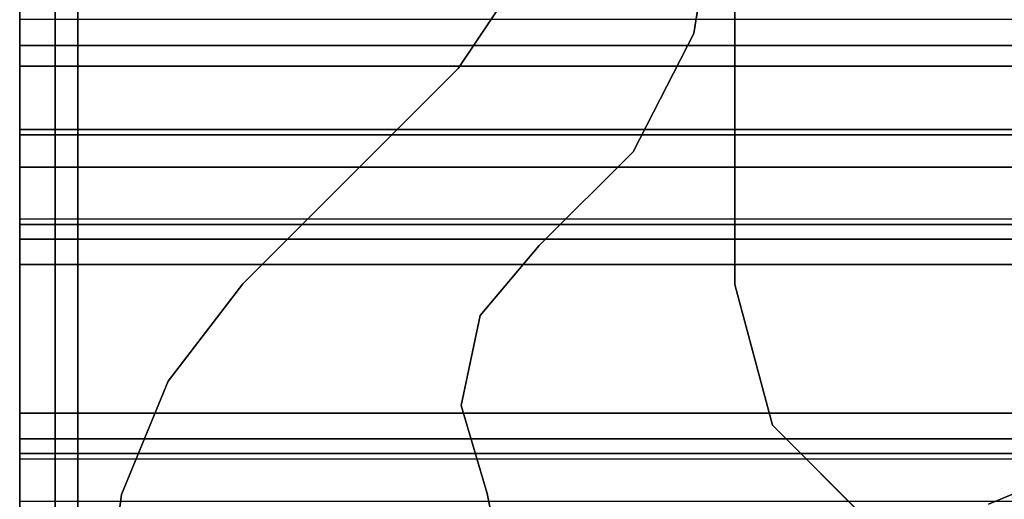
# Model space of a CAD drawing. Units: inches. Extents: x -30 to 218, y -6 to 126.
# Drawn here: x 0 to 2, y 62 to 63 of the extents above; entities that cross this region are included whole.
import ezdxf

# ---------------------------------------------------------------- set-up
doc = ezdxf.new("R2010")
doc.units = ezdxf.units.IN
doc.header["$MEASUREMENT"] = 0
doc.layers.add('STRUCTURE', color=7, linetype='Continuous')
doc.layers.add('STRUCTURE-LEG', color=7, linetype='Continuous')

# ---------------------------------------------------------------- blocks, each defined once
blk = doc.blocks.new('VFG110_72_0T')
at = {"layer": 'STRUCTURE'}
for points in [[(0, 1.53, 26.44), (0, 0.3, 26.44), (72, 0.3, 26.44), (72, 1.53, 26.44)], [(0, 1.1668, 25.752), (72, 1.1668, 25.752), (72, 1.2551, 25.6596), (0, 1.2551, 25.6596)], [(0, 1.1668, 25.752), (72, 1.1668, 25.752), (72, 1.1244, 25.7873), (0, 1.1244, 25.7873)], [(72, 1.155, 26.32), (72, 1.155, 25.92), (0, 1.155, 25.92), (0, 1.155, 26.32)], [(0, 1.155, 25.92), (72, 1.155, 25.92), (72, 0.675, 25.92), (0, 0.675, 25.92)], [(0, 1.155, 26.32), (0, 0.675, 26.32), (72, 0.675, 26.32), (72, 1.155, 26.32)], [(0, 1.1244, 25.7873), (72, 1.1244, 25.7873), (72, 1.0708, 25.8), (0, 1.0708, 25.8)], [(0, 1.0708, 25.8), (72, 1.0708, 25.8), (72, 0.7592, 25.8), (0, 0.7592, 25.8)], [(0, 0.7592, 25.8), (72, 0.7592, 25.8), (72, 0.7056, 25.7873), (0, 0.7056, 25.7873)], [(0, 0.7056, 25.7873), (72, 0.7056, 25.7873), (72, 0.6633, 25.752), (0, 0.6633, 25.752)], [(0, 0.675, 26.32), (0, 0.675, 25.92), (72, 0.675, 25.92), (72, 0.675, 26.32)], [(0, 0.4763, 25.5931), (72, 0.4763, 25.5931), (72, 0.6633, 25.752), (0, 0.6633, 25.752)], [(0, 0.555, 26.32), (0, 0.3, 26.32), (72, 0.3, 26.32), (72, 0.555, 26.32)], [(0, 0.555, 26.32), (0, 0.555, 26.01), (72, 0.555, 26.01), (72, 0.555, 26.32)], [(0, 0.4869, 25.8516), (72, 0.4869, 25.8516), (72, 0.555, 26.01), (0, 0.555, 26.01)], [(0, 0.3433, 25.7507), (72, 0.3433, 25.7507), (72, 0.4869, 25.8516), (0, 0.4869, 25.8516)], [(0, 0.2452, 25.5076), (72, 0.2452, 25.5076), (72, 0.4763, 25.5931), (0, 0.4763, 25.5931)], [(0, 0.1755, 25.6969), (72, 0.1755, 25.6969), (72, 0.3433, 25.7507), (0, 0.3433, 25.7507)], [(0, 0.3, 26.44), (0, 0.3, 26.32), (72, 0.3, 26.32), (72, 0.3, 26.44)]]:
    blk.add_3dface(points, dxfattribs=at)
for points, invisible_edges in [([(72, 0.3, 26.44), (72, 0.675, 26.32), (72, 1.155, 26.32), (72, 1.53, 26.44)], 5), ([(72, 1.155, 26.32), (72, 1.275, 26.32), (72, 1.53, 26.44), (72, 1.155, 26.32)], 7), ([(72, 1.275, 26.01), (72, 1.1668, 25.752), (72, 1.2551, 25.6596), (72, 1.3864, 25.8117)], 5), ([(72, 1.155, 26.32), (72, 1.155, 25.92), (72, 1.275, 26.01), (72, 1.275, 26.32)], 10), ([(72, 1.155, 25.92), (72, 1.1668, 25.752), (72, 1.275, 26.01), (72, 1.155, 25.92)], 7), ([(72, 1.155, 25.92), (72, 1.1244, 25.7873), (72, 1.1668, 25.752), (72, 1.155, 25.92)], 13), ([(72, 0.675, 25.92), (72, 0.7592, 25.8), (72, 1.0708, 25.8), (72, 1.155, 25.92)], 5), ([(72, 1.155, 25.92), (72, 1.0708, 25.8), (72, 1.1244, 25.7873), (72, 1.155, 25.92)], 13), ([(72, 0.555, 26.01), (72, 0.7056, 25.7873), (72, 0.7592, 25.8), (72, 0.675, 25.92)], 13), ([(72, 0.4869, 25.8516), (72, 0.6633, 25.752), (72, 0.7056, 25.7873), (72, 0.555, 26.01)], 5), ([(72, 0.555, 26.32), (72, 0.555, 26.01), (72, 0.675, 25.92), (72, 0.675, 26.32)], 10), ([(72, 0.3, 26.44), (72, 0.555, 26.32), (72, 0.675, 26.32), (72, 0.3, 26.44)], 7), ([(72, 0.3433, 25.7507), (72, 0.4763, 25.5931), (72, 0.6633, 25.752), (72, 0.4869, 25.8516)], 5), ([(72, 0.3, 26.44), (72, 0.3, 26.32), (72, 0.555, 26.32), (72, 0.3, 26.44)], 4), ([(72, 0.1755, 25.6969), (72, 0.2452, 25.5076), (72, 0.4763, 25.5931), (72, 0.3433, 25.7507)], 5)]:
    blk.add_3dface(points, dxfattribs=dict(at, invisible_edges=invisible_edges))
blk = doc.blocks.new('VFG117_1A_0T')
at = {"layer": 'STRUCTURE-LEG'}
for points in [[(-0.0747, 2.8942, 0.3723), (0, 2.8942, 0.3723), (0, -2.8942, 0.3723), (-0.0747, -2.8942, 0.3723)], [(-0.0747, -2.8942, 24.3536), (0, -2.8942, 24.3536), (0, 2.8942, 24.3536), (-0.0747, 2.8942, 24.3536)], [(-0.0747, 2.8942, 0.3723), (-0.0747, -2.8942, 0.3723), (-0.0747, -2.8942, 24.3536), (-0.0747, 2.8942, 24.3536)], [(0, 2.8942, 24.3536), (0, -2.8942, 24.3536), (0, -2.8942, 0.3723), (0, 2.8942, 0.3723)], [(-0.1219, -2.7236, 1.9745), (-0.1219, -2.7236, 1.7503), (-0.1219, 2.7236, 1.7503), (-0.1219, 2.7236, 1.9745)], [(-0.1797, 1.4958, 24.6123), (-0.1797, 1.4958, 24.4323), (-0.2133, 1.241, 24.4323), (-0.2133, 1.241, 24.6123)], [(-1.0246, 1.4567, 24.6123), (-1.0246, 1.4567, 24.4323), (-0.9807, 1.2389, 24.4323), (-0.9807, 1.2389, 24.6123)], [(-1.5791, 1.0961, 1.7503), (-1.5791, 1.0961, 1.9745), (-1.7953, 1.3122, 1.9745), (-1.7953, 1.3122, 1.7503)], [(-2.0319, 1.2616, 24.4323), (-2.0319, 1.2616, 24.6123), (-2.0876, 1.2385, 24.6123), (-2.0876, 1.2385, 24.4323)], [(-0.2133, 1.241, 24.6123), (-0.2133, 1.241, 24.4323), (-0.3116, 1.0037, 24.4323), (-0.3116, 1.0037, 24.6123)], [(-0.9261, 1.0544, 24.6123), (-0.9261, 1.0544, 24.4323), (-0.9807, 1.2389, 24.4323), (-0.9807, 1.2389, 24.6123)], [(-1.5, 0.8008, 1.9745), (-1.5, 0.8008, 1.7503), (-1.5791, 1.0961, 1.7503), (-1.5791, 1.0961, 1.9745)], [(-0.9655, 0.866, 24.6123), (-0.9655, 0.866, 24.4323), (-0.9261, 1.0544, 24.4323), (-0.9261, 1.0544, 24.6123)], [(-0.3116, 1.0037, 24.6123), (-0.3116, 1.0037, 24.4323), (-0.468, 0.7998, 24.4323), (-0.468, 0.7998, 24.6123)], [(-1.0895, 0.7189, 24.6123), (-1.0895, 0.7189, 24.4323), (-0.9655, 0.866, 24.4323), (-0.9655, 0.866, 24.6123)], [(-1.5, 0.8008, 1.9745), (-1.5, 0.8008, 1.7503), (-1.5, -0.8008, 1.7503), (-1.5, -0.8008, 1.9745)], [(-0.468, 0.7998, 24.4323), (-0.468, 0.7998, 24.6123), (-0.9198, 0.348, 24.6123), (-0.9198, 0.348, 24.4323)], [(-1.0895, 0.7189, 24.6123), (-1.0895, 0.7189, 24.4323), (-1.287, 0.5227, 24.4323), (-1.287, 0.5227, 24.6123)], [(-1.287, 0.5227, 24.6123), (-1.287, 0.5227, 24.4323), (-1.4139, 0.2749, 24.4323), (-1.4139, 0.2749, 24.6123)], [(-0.9198, 0.348, 24.6123), (-0.9198, 0.348, 24.4323), (-1.0265, 0.1883, 24.4323), (-1.0265, 0.1883, 24.6123)], [(-1.4139, 0.2749, 24.6123), (-1.4139, 0.2749, 24.4323), (-1.4577, 0, 24.4323), (-1.4577, 0, 24.6123)]]:
    blk.add_3dface(points, dxfattribs=at)
for points, invisible_edges in [([(-0.1219, 2.7236, 1.9745), (-1.7953, 1.3122, 1.9745), (-1.5791, 1.0961, 1.9745)], 9), ([(-1.5791, 1.0961, 1.7503), (-1.5791, 1.0961, 1.7503), (-1.7953, 1.3122, 1.7503), (-0.1219, 2.7236, 1.7503)], 12), ([(-1.5791, 1.0961, 1.9745), (-1.5, 0.8008, 1.9745), (-0.1219, 2.7236, 1.9745)], 10), ([(-0.1219, 2.7236, 1.7503), (-0.1219, 2.7236, 1.7503), (-1.5, 0.8008, 1.7503), (-1.5791, 1.0961, 1.7503)], 10), ([(-1.5, 0.8008, 1.9745), (-1.5, -0.8008, 1.9745), (-0.1219, -2.7236, 1.9745), (-0.1219, 2.7236, 1.9745)], 10), ([(-0.1219, 2.7236, 1.7503), (-0.1219, -2.7236, 1.7503), (-1.5, -0.8008, 1.7503), (-1.5, 0.8008, 1.7503)], 10), ([(-0.9807, 1.2389, 24.6123), (-0.1797, 1.4958, 24.6123), (-0.1797, 2.5856, 24.6123), (-1.0246, 1.4567, 24.6123)], 5), ([(-1.0246, 1.4567, 24.4323), (-0.1797, 2.5856, 24.4323), (-0.1797, 1.4958, 24.4323), (-0.9807, 1.2389, 24.4323)], 5), ([(-2.0319, 1.2616, 24.6123), (-3.2344, 2.5515, 24.6123), (-3.2956, 2.5394, 24.6123), (-2.0876, 1.2385, 24.6123)], 5), ([(-2.0876, 1.2385, 24.4323), (-3.2956, 2.5394, 24.4323), (-3.2344, 2.5515, 24.4323), (-2.0319, 1.2616, 24.4323)], 5), ([(-0.2133, 1.241, 24.6123), (-0.9261, 1.0544, 24.6123), (-0.9807, 1.2389, 24.6123), (-0.1797, 1.4958, 24.6123)], 5), ([(-0.1797, 1.4958, 24.4323), (-0.9807, 1.2389, 24.4323), (-0.9261, 1.0544, 24.4323), (-0.2133, 1.241, 24.4323)], 5), ([(-0.9655, 0.866, 24.6123), (-0.3116, 1.0037, 24.6123), (-0.2133, 1.241, 24.6123), (-0.9261, 1.0544, 24.6123)], 5), ([(-0.9261, 1.0544, 24.4323), (-0.2133, 1.241, 24.4323), (-0.3116, 1.0037, 24.4323), (-0.9655, 0.866, 24.4323)], 5), ([(-0.468, 0.7998, 24.6123), (-1.0895, 0.7189, 24.6123), (-0.9655, 0.866, 24.6123), (-0.3116, 1.0037, 24.6123)], 5), ([(-0.3116, 1.0037, 24.4323), (-0.9655, 0.866, 24.4323), (-1.0895, 0.7189, 24.4323), (-0.468, 0.7998, 24.4323)], 5), ([(-1.287, 0.5227, 24.6123), (-0.9198, 0.348, 24.6123), (-0.468, 0.7998, 24.6123), (-1.0895, 0.7189, 24.6123)], 5), ([(-1.0895, 0.7189, 24.4323), (-0.468, 0.7998, 24.4323), (-0.9198, 0.348, 24.4323), (-1.287, 0.5227, 24.4323)], 5), ([(-1.0265, 0.1883, 24.6123), (-1.4139, 0.2749, 24.6123), (-1.287, 0.5227, 24.6123), (-0.9198, 0.348, 24.6123)], 5), ([(-0.9198, 0.348, 24.4323), (-1.287, 0.5227, 24.4323), (-1.4139, 0.2749, 24.4323), (-1.0265, 0.1883, 24.4323)], 5), ([(-1.4577, 0, 24.6123), (-1.064, 0, 24.6123), (-1.0265, 0.1883, 24.6123), (-1.4139, 0.2749, 24.6123)], 4), ([(-1.4139, 0.2749, 24.4323), (-1.0265, 0.1883, 24.4323), (-1.064, 0, 24.4323), (-1.4577, 0, 24.4323)], 1)]:
    blk.add_3dface(points, dxfattribs=dict(at, invisible_edges=invisible_edges))

msp = doc.modelspace()

# ---------------------------------------------------------------- block references
at = {"rotation": 180}
for name, p in [('VFG110_72_0T', (72.1825, 63)), ('VFG117_1A_0T', (0.1825, 63))]:
    msp.add_blockref(name, p, dxfattribs=at)

doc.saveas('drawing.dxf')
